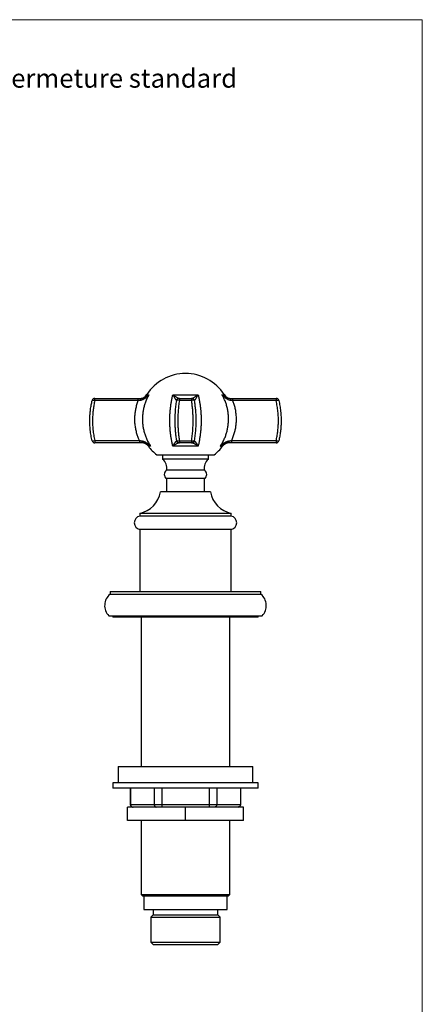
# Model space of a CAD drawing. Units: millimetres. Extents: x 20 to 400, y 25 to 574.
# Drawn here: x 251 to 400, y 209 to 574 of the extents above; entities that cross this region are included whole.
import ezdxf

# ---------------------------------------------------------------- set-up
doc = ezdxf.new("R2010")
doc.units = ezdxf.units.MM
doc.header["$LTSCALE"] = 2
doc.styles.add('SLDTEXTSTYLE0', font='TXT', dxfattribs={"width": 0.7})

msp = doc.modelspace()

# ---------------------------------------------------------------- linework, layer by layer
at = {"color": 7, "linetype": 'Continuous', "lineweight": 18}
for p, q in [((20, 574), (400, 574)), ((400, 574), (400, 25.48))]:
    msp.add_line(p, q, dxfattribs=at)
at = {"color": 7, "linetype": 'Continuous', "lineweight": 25}
for p, q in [((278.45, 432.6), (278.45, 433.44)), ((278.45, 433.44), (294.59, 433.44)), ((294.59, 432.6), (278.45, 432.6)), ((294.59, 432.6), (294.59, 433.44)), ((307.41, 434.82), (316.81, 434.82)), ((309.85, 433.44), (309.85, 432.67)), ((309.85, 433.44), (314.36, 433.44)), ((314.36, 432.67), (309.85, 432.67)), ((314.36, 433.44), (314.36, 432.67)), ((329.62, 433.44), (329.62, 432.6)), ((329.62, 433.44), (345.76, 433.44)), ((345.76, 432.6), (329.62, 432.6)), ((345.76, 433.44), (345.76, 432.6)), ((278.45, 417.77), (295.05, 417.77)), ((278.45, 417.77), (278.45, 416.94)), ((295.05, 416.94), (278.45, 416.94)), ((295.05, 417.77), (295.05, 416.94)), ((309.85, 417.71), (314.36, 417.71)), ((309.85, 417.71), (309.85, 416.94)), ((314.36, 416.94), (309.85, 416.94)), ((314.36, 417.71), (314.36, 416.94)), ((329.16, 417.77), (345.76, 417.77)), ((329.16, 417.77), (329.16, 416.94)), ((345.76, 416.94), (329.16, 416.94)), ((345.76, 417.77), (345.76, 416.94)), ((316.81, 415.7), (307.41, 415.7)), ((301.45, 412.44), (322.76, 412.44)), ((303.61, 412.44), (303.61, 410.94)), ((320.61, 410.94), (303.61, 410.94)), ((320.61, 410.94), (320.61, 412.44)), ((319.11, 406.74), (305.11, 406.74)), ((305.11, 403.74), (305.11, 398.76)), ((319.11, 403.74), (305.11, 403.74)), ((319.11, 398.76), (319.11, 403.74)), ((312.11, 398.76), (302.86, 398.76)), ((321.36, 398.76), (312.11, 398.76)), ((295.11, 390.76), (295.11, 389.76)), ((312.11, 390.76), (295.11, 390.76)), ((312.11, 389.76), (295.11, 389.76)), ((329.11, 390.76), (312.11, 390.76)), ((329.11, 389.76), (312.11, 389.76)), ((329.11, 389.76), (329.11, 390.76)), ((295.11, 384.76), (295.11, 361.76)), ((312.11, 384.76), (295.11, 384.76)), ((329.11, 384.76), (312.11, 384.76)), ((329.11, 361.76), (329.11, 384.76)), ((284.11, 361.76), (284.11, 360.76)), ((284.11, 361.76), (340.11, 361.76)), ((284.11, 360.76), (340.11, 360.76)), ((340.11, 360.76), (340.11, 361.76)), ((283.61, 352.76), (340.61, 352.76)), ((285.11, 352.76), (285.11, 352.26)), ((339.11, 352.26), (285.11, 352.26)), ((295.61, 352.26), (295.61, 296.76)), ((328.61, 296.76), (328.61, 352.26)), ((339.11, 352.26), (339.11, 352.76)), ((287.11, 296.76), (287.11, 290.76)), ((287.11, 296.76), (337.11, 296.76)), ((337.11, 290.76), (337.11, 296.76)), ((285.11, 290.76), (285.11, 288.76)), ((339.11, 290.76), (285.11, 290.76)), ((339.11, 288.76), (285.11, 288.76)), ((291.61, 288.76), (291.61, 282.76)), ((291.67, 288.76), (291.67, 282.76)), ((300.5, 288.76), (300.5, 282.76)), ((303.28, 288.76), (303.28, 282.76)), ((320.94, 288.76), (320.94, 282.76)), ((323.71, 288.76), (323.71, 282.76)), ((332.55, 288.76), (332.55, 282.76)), ((332.61, 282.76), (332.61, 288.76)), ((339.11, 288.76), (339.11, 290.76)), ((290.61, 276.76), (290.61, 281.76)), ((312.11, 281.76), (290.61, 281.76)), ((291.67, 282.76), (300.5, 282.76)), ((300.5, 282.76), (303.28, 282.76)), ((303.28, 282.76), (320.94, 282.76)), ((312.11, 276.76), (312.11, 281.76)), ((333.61, 281.76), (312.11, 281.76)), ((320.94, 282.76), (323.71, 282.76)), ((323.71, 282.76), (332.55, 282.76)), ((333.61, 276.76), (333.61, 281.76)), ((312.11, 276.76), (290.61, 276.76)), ((295.61, 276.76), (295.61, 249.26)), ((333.61, 276.76), (312.11, 276.76)), ((328.61, 249.26), (328.61, 276.76)), ((295.61, 249.26), (296.11, 248.76)), ((295.61, 249.26), (328.61, 249.26)), ((296.11, 248.76), (328.11, 248.76)), ((296.61, 248.76), (296.61, 243.76)), ((327.61, 243.76), (327.61, 248.76)), ((328.11, 248.76), (328.61, 249.26)), ((296.61, 243.76), (327.61, 243.76)), ((300.11, 241.76), (299.21, 240.86)), ((300.11, 243.76), (300.11, 241.76)), ((300.11, 241.76), (324.11, 241.76)), ((324.11, 241.76), (324.11, 243.76)), ((325.01, 240.86), (324.11, 241.76)), ((299.21, 240.86), (299.21, 231.66)), ((299.21, 240.86), (325.01, 240.86)), ((325.01, 231.66), (325.01, 240.86)), ((299.21, 231.66), (300.11, 230.76)), ((299.21, 231.66), (325.01, 231.66)), ((300.11, 230.76), (324.11, 230.76)), ((324.11, 230.76), (325.01, 231.66))]:
    msp.add_line(p, q, dxfattribs=at)
at = {"color": 8, "linetype": 'Continuous', "lineweight": 25}
for p, q in [((297.77, 434.82), (298.56, 434.82)), ((325.65, 434.82), (326.44, 434.82)), ((299.18, 415.7), (298.35, 415.7)), ((325.86, 415.7), (325.04, 415.7)), ((291.61, 282.76), (291.67, 282.76)), ((332.55, 282.76), (332.61, 282.76))]:
    msp.add_line(p, q, dxfattribs=at)
at = {"color": 7, "linetype": 'Continuous', "lineweight": 25}
for centre, radius, start, end in [((312.11, 425.69), 17, 32.5136, 147.4864), ((278.45, 432.44), 1, 90, 166.6936), ((277.86, 431.08), 1.63, 68.6867, 103.4085), ((296.33, 432.82), 1.11, 146.2298, 187.7991), ((295.24, 436.44), 3, 270, 327.4864), ((309.78, 432.45), 0.987, 90.3418, 167.2455), ((309.85, 432.44), 1, 90, 170.6235), ((309.44, 431.5), 1.24, 70.3696, 117.4275), ((314.36, 432.44), 1, 9.3765, 90), ((314.78, 431.5), 1.24, 62.5725, 109.6304), ((314.43, 432.45), 0.987, 12.7545, 89.6582), ((328.97, 436.44), 3, 212.5136, 270), ((327.89, 432.82), 1.11, 352.2009, 33.7702), ((345.76, 432.44), 1, 13.3064, 90), ((346.36, 431.08), 1.63, 76.5915, 111.3133), ((277.86, 419.3), 1.63, 256.5915, 291.3133), ((278.45, 417.94), 1, 193.3064, 270), ((296.79, 417.54), 0.919, 171.7111, 221.1563), ((295.92, 413.94), 3, 35.9798, 90), ((309.74, 417.91), 0.979, 194.301, 269.4992), ((309.44, 418.87), 1.24, 242.5725, 289.6304), ((309.85, 417.94), 1, 189.3765, 270), ((314.78, 418.87), 1.24, 250.3696, 297.4275), ((314.36, 417.94), 1, 270, 350.6235), ((314.47, 417.91), 0.979, 270.5008, 345.699), ((328.29, 413.94), 3, 90, 144.0202), ((327.43, 417.54), 0.919, 318.8437, 8.2889), ((346.36, 419.3), 1.63, 248.6867, 283.4085), ((345.76, 417.94), 1, 270, 346.6936), ((312.11, 425.69), 17, 215.9798, 231.1945), ((312.11, 425.69), 17, 308.8055, 324.0202), ((300.68, 407.52), 4.5, 349.9487, 49.3589), ((323.54, 407.52), 4.5, 130.6411, 190.0513), ((305.91, 405.24), 1.7, 118.0725, 241.9275), ((318.31, 405.24), 1.7, 298.0725, 61.9275), ((293.02, 400.54), 10, 282.0665, 349.7522), ((331.2, 400.54), 10, 190.2478, 257.9335), ((295.67, 387.26), 2.56, 102.6804, 257.3196), ((328.55, 387.26), 2.56, 282.6804, 77.3196), ((287.59, 356.52), 5.48, 129.4218, 223.4256), ((336.63, 356.52), 5.48, 316.5744, 50.5782), ((292.61, 282.76), 1, 180, 270), ((331.61, 282.76), 1, 270, 0)]:
    msp.add_arc(centre, radius, start, end, dxfattribs=at)
for points, knots in [([(277.48, 417.71), (277.41, 418.03), (277.26, 418.69), (277.07, 419.69), (276.91, 420.7), (276.79, 421.72), (276.69, 422.75), (276.63, 423.8), (276.6, 424.85), (276.61, 425.83), (276.64, 426.75), (276.69, 427.59), (276.77, 428.44), (276.86, 429.29), (276.98, 430.14), (277.13, 430.99), (277.29, 431.83), (277.42, 432.39), (277.48, 432.67)], [0, 0, 0, 0, 0.067527, 0.1351, 0.202672, 0.270196, 0.339307, 0.40847, 0.477633, 0.546743, 0.602931, 0.659148, 0.715366, 0.771555, 0.828652, 0.885776, 0.942902, 1, 1, 1, 1]), ([(278.45, 432.6), (278.39, 432.33), (278.27, 431.79), (278.12, 430.96), (277.98, 430.14), (277.86, 429.3), (277.77, 428.45), (277.69, 427.6), (277.64, 426.75), (277.61, 425.84), (277.6, 424.88), (277.63, 423.86), (277.69, 422.85), (277.77, 421.83), (277.89, 420.81), (278.05, 419.79), (278.23, 418.78), (278.38, 418.11), (278.45, 417.77)], [0, 0, 0, 0, 0.056107, 0.112213, 0.168531, 0.224849, 0.281833, 0.338817, 0.396034, 0.453251, 0.520603, 0.587955, 0.655697, 0.723439, 0.792379, 0.86132, 0.93066, 1, 1, 1, 1]), ([(295.05, 417.77), (294.97, 417.95), (294.81, 418.32), (294.56, 418.93), (294.32, 419.6), (294.08, 420.34), (293.88, 421.09), (293.7, 421.86), (293.56, 422.64), (293.45, 423.44), (293.37, 424.24), (293.32, 425.03), (293.31, 425.8), (293.33, 426.56), (293.38, 427.32), (293.46, 428.08), (293.56, 428.84), (293.7, 429.6), (293.88, 430.36), (294.08, 431.12), (294.32, 431.87), (294.5, 432.35), (294.59, 432.6)], [0, 0, 0, 0, 0.0395021, 0.0790477, 0.1300555, 0.1811112, 0.2321662, 0.2831731, 0.3358156, 0.3885121, 0.4412082, 0.4938502, 0.5430288, 0.5922961, 0.6424535, 0.6926578, 0.7428623, 0.7930202, 0.8447396, 0.8965093, 0.9482796, 1, 1, 1, 1]), ([(294.59, 433.44), (294.73, 433.44), (295, 433.44), (295.27, 433.44), (295.4, 433.44)], [0, 0, 0, 0, 0.497908, 1, 1, 1, 1]), ([(295.23, 432.67), (295.12, 432.66), (294.91, 432.63), (294.7, 432.61), (294.59, 432.6)], [0, 0, 0, 0, 0.498065, 1, 1, 1, 1]), ([(298.56, 434.82), (298.56, 434.82), (298.43, 434.67), (298.17, 434.39), (297.8, 434.03), (297.44, 433.71), (297.1, 433.45), (296.74, 433.21), (296.41, 433.03), (296.1, 432.89), (295.82, 432.79), (295.53, 432.71), (295.33, 432.68), (295.23, 432.67)], [0, 0, 0, 0, 0.002778, 0.146453, 0.290107, 0.396164, 0.502452, 0.608567, 0.714389, 0.785747, 0.857397, 0.928876, 1, 1, 1, 1]), ([(295.4, 433.44), (295.5, 433.44), (295.69, 433.44), (295.97, 433.48), (296.24, 433.53), (296.47, 433.6), (296.68, 433.67), (296.91, 433.76), (297.19, 433.88), (297.51, 434.05), (297.85, 434.27), (298.2, 434.52), (298.44, 434.72), (298.56, 434.82), (298.56, 434.82)], [0, 0, 0, 0, 0.069559, 0.139936, 0.212369, 0.285311, 0.337509, 0.38971, 0.494832, 0.601622, 0.708776, 0.852766, 0.997203, 1, 1, 1, 1]), ([(298.56, 434.82), (298.44, 434.6), (298.18, 434.16), (297.84, 433.47), (297.52, 432.77), (297.25, 432.08), (297.01, 431.39), (296.81, 430.73), (296.64, 430.05), (296.48, 429.36), (296.36, 428.66), (296.26, 427.94), (296.19, 427.22), (296.15, 426.51), (296.13, 425.82), (296.14, 425.13), (296.18, 424.43), (296.24, 423.72), (296.33, 423.02), (296.45, 422.32), (296.6, 421.62), (296.77, 420.92), (296.98, 420.22), (297.21, 419.54), (297.47, 418.87), (297.76, 418.2), (298.07, 417.55), (298.41, 416.91), (298.78, 416.29), (299.05, 415.9), (299.18, 415.7)], [0, 0, 0, 0, 0.038421, 0.076883, 0.115345, 0.153767, 0.188382, 0.223027, 0.257671, 0.292287, 0.3279, 0.363547, 0.399193, 0.434807, 0.46837, 0.501934, 0.536667, 0.571431, 0.606195, 0.640929, 0.676673, 0.71245, 0.748227, 0.783971, 0.81992, 0.855937, 0.891986, 0.928036, 0.964051, 1, 1, 1, 1]), ([(307.41, 415.7), (307.36, 415.91), (307.26, 416.32), (307.12, 416.97), (306.99, 417.64), (306.87, 418.3), (306.77, 418.96), (306.67, 419.61), (306.59, 420.27), (306.51, 420.95), (306.44, 421.64), (306.39, 422.34), (306.34, 423.05), (306.31, 423.75), (306.29, 424.45), (306.28, 425.14), (306.29, 425.84), (306.3, 426.54), (306.33, 427.25), (306.37, 427.96), (306.42, 428.67), (306.49, 429.38), (306.57, 430.08), (306.66, 430.79), (306.76, 431.49), (306.87, 432.18), (306.99, 432.87), (307.12, 433.53), (307.26, 434.19), (307.36, 434.61), (307.41, 434.82)], [0, 0, 0, 0, 0.037668, 0.075374, 0.113081, 0.150749, 0.185223, 0.219727, 0.25423, 0.288704, 0.324163, 0.359654, 0.395144, 0.430603, 0.464279, 0.497956, 0.532676, 0.567427, 0.602178, 0.636898, 0.67263, 0.708394, 0.744158, 0.779889, 0.816516, 0.853213, 0.889945, 0.926677, 0.963374, 1, 1, 1, 1]), ([(308.82, 432.67), (308.8, 432.68), (308.77, 432.71), (308.7, 432.78), (308.62, 432.89), (308.51, 433.03), (308.38, 433.21), (308.22, 433.45), (308.06, 433.71), (307.87, 434.02), (307.65, 434.39), (307.49, 434.67), (307.41, 434.82), (307.41, 434.82)], [0, 0, 0, 0, 0.069635, 0.140096, 0.21261, 0.285625, 0.39024, 0.495585, 0.602558, 0.709888, 0.853333, 0.997222, 1, 1, 1, 1]), ([(307.41, 434.82), (307.41, 434.82), (307.55, 434.72), (307.82, 434.52), (308.18, 434.27), (308.5, 434.06), (308.74, 433.91), (308.95, 433.78), (309.12, 433.69), (309.28, 433.61), (309.43, 433.53), (309.56, 433.48), (309.68, 433.44), (309.75, 433.44), (309.78, 433.44)], [0, 0, 0, 0, 0.002797, 0.146809, 0.291223, 0.396194, 0.501147, 0.572329, 0.643548, 0.714694, 0.784881, 0.855046, 0.927544, 1, 1, 1, 1]), ([(308.87, 417.77), (308.82, 418.04), (308.74, 418.58), (308.62, 419.41), (308.53, 420.23), (308.44, 421.07), (308.37, 421.92), (308.32, 422.77), (308.28, 423.62), (308.26, 424.53), (308.26, 425.49), (308.27, 426.51), (308.31, 427.52), (308.38, 428.54), (308.46, 429.56), (308.57, 430.58), (308.71, 431.59), (308.81, 432.26), (308.87, 432.6)], [0, 0, 0, 0, 0.056107, 0.112213, 0.168531, 0.224849, 0.281833, 0.338817, 0.396034, 0.453251, 0.520603, 0.587955, 0.655697, 0.723439, 0.792379, 0.86132, 0.93066, 1, 1, 1, 1]), ([(308.87, 432.6), (308.87, 432.61), (308.86, 432.63), (308.84, 432.66), (308.82, 432.67)], [0, 0, 0, 0, 0.498091, 1, 1, 1, 1]), ([(309.85, 432.67), (309.8, 432.34), (309.7, 431.68), (309.57, 430.68), (309.47, 429.68), (309.38, 428.65), (309.32, 427.62), (309.27, 426.58), (309.26, 425.53), (309.26, 424.54), (309.28, 423.63), (309.32, 422.78), (309.37, 421.93), (309.43, 421.08), (309.51, 420.23), (309.61, 419.38), (309.72, 418.54), (309.81, 417.98), (309.85, 417.71)], [0, 0, 0, 0, 0.067363, 0.134726, 0.202462, 0.270196, 0.339123, 0.408049, 0.477396, 0.546743, 0.602834, 0.658924, 0.71524, 0.771555, 0.828554, 0.885552, 0.942776, 1, 1, 1, 1]), ([(314.36, 417.71), (314.41, 418.03), (314.51, 418.69), (314.64, 419.69), (314.75, 420.7), (314.83, 421.72), (314.9, 422.75), (314.94, 423.8), (314.96, 424.85), (314.96, 425.83), (314.93, 426.75), (314.9, 427.59), (314.85, 428.44), (314.78, 429.29), (314.7, 430.14), (314.6, 430.99), (314.49, 431.83), (314.41, 432.39), (314.36, 432.67)], [0, 0, 0, 0, 0.067527, 0.1351, 0.202672, 0.270196, 0.339307, 0.40847, 0.477633, 0.546743, 0.602931, 0.659148, 0.715366, 0.771555, 0.828652, 0.885776, 0.942902, 1, 1, 1, 1]), ([(314.44, 433.44), (314.47, 433.44), (314.53, 433.44), (314.65, 433.48), (314.78, 433.53), (314.96, 433.62), (315.17, 433.73), (315.43, 433.88), (315.71, 434.05), (316.03, 434.27), (316.39, 434.52), (316.66, 434.72), (316.8, 434.82), (316.81, 434.82)], [0, 0, 0, 0, 0.069952, 0.139939, 0.212616, 0.285318, 0.390044, 0.494819, 0.601783, 0.708768, 0.852762, 0.997203, 1, 1, 1, 1]), ([(315.39, 432.67), (315.38, 432.66), (315.35, 432.63), (315.35, 432.61), (315.35, 432.6)], [0, 0, 0, 0, 0.498065, 1, 1, 1, 1]), ([(315.35, 432.6), (315.39, 432.33), (315.48, 431.79), (315.59, 430.96), (315.69, 430.14), (315.77, 429.3), (315.84, 428.45), (315.9, 427.6), (315.93, 426.75), (315.96, 425.84), (315.96, 424.88), (315.94, 423.86), (315.9, 422.85), (315.84, 421.83), (315.75, 420.81), (315.64, 419.79), (315.51, 418.78), (315.4, 418.11), (315.35, 417.77)], [0, 0, 0, 0, 0.056107, 0.112213, 0.168531, 0.224849, 0.281833, 0.338817, 0.396034, 0.453251, 0.520603, 0.587955, 0.655697, 0.723439, 0.792379, 0.86132, 0.93066, 1, 1, 1, 1]), ([(316.81, 434.82), (316.8, 434.82), (316.72, 434.67), (316.56, 434.39), (316.35, 434.03), (316.16, 433.71), (315.99, 433.45), (315.84, 433.21), (315.71, 433.03), (315.6, 432.89), (315.52, 432.79), (315.45, 432.71), (315.41, 432.68), (315.39, 432.67)], [0, 0, 0, 0, 0.002778, 0.146453, 0.290107, 0.396164, 0.502452, 0.608567, 0.714389, 0.785747, 0.857397, 0.928876, 1, 1, 1, 1]), ([(316.81, 434.82), (316.86, 434.6), (316.96, 434.16), (317.11, 433.47), (317.24, 432.77), (317.37, 432.08), (317.47, 431.39), (317.57, 430.73), (317.65, 430.05), (317.73, 429.36), (317.79, 428.66), (317.85, 427.94), (317.89, 427.22), (317.91, 426.51), (317.93, 425.82), (317.93, 425.13), (317.92, 424.43), (317.9, 423.72), (317.87, 423.02), (317.83, 422.32), (317.77, 421.62), (317.7, 420.92), (317.62, 420.22), (317.53, 419.54), (317.43, 418.87), (317.32, 418.2), (317.2, 417.55), (317.08, 416.91), (316.95, 416.29), (316.85, 415.9), (316.81, 415.7)], [0, 0, 0, 0, 0.038421, 0.076883, 0.115345, 0.153767, 0.188382, 0.223027, 0.257671, 0.292287, 0.3279, 0.363547, 0.399193, 0.434807, 0.46837, 0.501934, 0.536667, 0.571431, 0.606195, 0.640929, 0.676673, 0.71245, 0.748227, 0.783971, 0.81992, 0.855937, 0.891986, 0.928036, 0.964051, 1, 1, 1, 1]), ([(325.04, 415.7), (325.18, 415.91), (325.45, 416.32), (325.84, 416.97), (326.19, 417.64), (326.51, 418.3), (326.79, 418.96), (327.03, 419.61), (327.25, 420.27), (327.45, 420.95), (327.62, 421.64), (327.77, 422.34), (327.89, 423.05), (327.98, 423.75), (328.04, 424.45), (328.07, 425.14), (328.08, 425.84), (328.07, 426.54), (328.02, 427.25), (327.95, 427.96), (327.86, 428.67), (327.73, 429.38), (327.57, 430.08), (327.39, 430.79), (327.17, 431.49), (326.92, 432.18), (326.65, 432.87), (326.34, 433.53), (326.02, 434.19), (325.77, 434.61), (325.65, 434.82)], [0, 0, 0, 0, 0.037668, 0.075374, 0.113081, 0.150749, 0.185223, 0.219727, 0.25423, 0.288704, 0.324163, 0.359654, 0.395144, 0.430603, 0.464279, 0.497956, 0.532676, 0.567427, 0.602178, 0.636898, 0.67263, 0.708394, 0.744158, 0.779889, 0.816516, 0.853213, 0.889945, 0.926677, 0.963374, 1, 1, 1, 1]), ([(328.99, 432.67), (328.89, 432.68), (328.69, 432.71), (328.41, 432.78), (328.12, 432.89), (327.81, 433.03), (327.47, 433.21), (327.12, 433.45), (326.78, 433.71), (326.42, 434.02), (326.04, 434.39), (325.78, 434.67), (325.65, 434.82), (325.65, 434.82)], [0, 0, 0, 0, 0.070028, 0.140095, 0.212847, 0.285624, 0.390581, 0.495585, 0.602727, 0.709888, 0.853334, 0.997222, 1, 1, 1, 1]), ([(325.65, 434.82), (325.65, 434.82), (325.77, 434.72), (326.01, 434.52), (326.36, 434.27), (326.7, 434.06), (327.02, 433.88), (327.35, 433.73), (327.68, 433.62), (327.97, 433.53), (328.24, 433.48), (328.52, 433.44), (328.71, 433.44), (328.81, 433.44)], [0, 0, 0, 0, 0.002797, 0.147024, 0.291228, 0.397083, 0.503173, 0.609085, 0.714697, 0.785974, 0.857544, 0.928949, 1, 1, 1, 1]), ([(328.81, 433.44), (328.94, 433.44), (329.21, 433.44), (329.49, 433.44), (329.62, 433.44)], [0, 0, 0, 0, 0.497889, 1, 1, 1, 1]), ([(329.62, 432.6), (329.52, 432.61), (329.3, 432.63), (329.09, 432.66), (328.99, 432.67)], [0, 0, 0, 0, 0.498091, 1, 1, 1, 1]), ([(329.62, 432.6), (329.7, 432.38), (329.87, 431.95), (330.09, 431.26), (330.29, 430.54), (330.47, 429.78), (330.62, 429.02), (330.74, 428.24), (330.83, 427.45), (330.88, 426.65), (330.9, 425.85), (330.89, 425.06), (330.85, 424.29), (330.78, 423.54), (330.68, 422.8), (330.55, 422.07), (330.4, 421.34), (330.21, 420.62), (329.99, 419.89), (329.75, 419.17), (329.47, 418.46), (329.27, 418), (329.16, 417.77)], [0, 0, 0, 0, 0.0461166, 0.0922332, 0.1431471, 0.1941094, 0.2450711, 0.2959843, 0.3485403, 0.4011504, 0.4537603, 0.5063161, 0.5557209, 0.6051257, 0.6537606, 0.7024378, 0.7511154, 0.7997509, 0.8497903, 0.8998746, 0.9499596, 1, 1, 1, 1]), ([(345.76, 417.77), (345.82, 418.04), (345.94, 418.58), (346.1, 419.41), (346.24, 420.23), (346.35, 421.07), (346.45, 421.92), (346.52, 422.77), (346.57, 423.62), (346.61, 424.53), (346.61, 425.49), (346.59, 426.51), (346.53, 427.52), (346.44, 428.54), (346.32, 429.56), (346.17, 430.58), (345.98, 431.59), (345.84, 432.26), (345.76, 432.6)], [0, 0, 0, 0, 0.056107, 0.112213, 0.168531, 0.224849, 0.281833, 0.338817, 0.396034, 0.453251, 0.520603, 0.587955, 0.655697, 0.723439, 0.792379, 0.86132, 0.93066, 1, 1, 1, 1]), ([(346.74, 432.67), (346.81, 432.34), (346.96, 431.68), (347.14, 430.68), (347.3, 429.68), (347.43, 428.65), (347.52, 427.62), (347.58, 426.58), (347.61, 425.53), (347.61, 424.54), (347.57, 423.63), (347.52, 422.78), (347.45, 421.93), (347.35, 421.08), (347.23, 420.23), (347.09, 419.38), (346.93, 418.54), (346.8, 417.98), (346.74, 417.71)], [0, 0, 0, 0, 0.067363, 0.134726, 0.202462, 0.270196, 0.339123, 0.408049, 0.477396, 0.546743, 0.602834, 0.658924, 0.71524, 0.771555, 0.828554, 0.885552, 0.942776, 1, 1, 1, 1]), ([(295.05, 417.77), (295.19, 417.76), (295.4, 417.73), (295.67, 417.7), (295.81, 417.68), (295.88, 417.67)], [0, 0, 0, 0, 0.4970773, 0.7481671, 1, 1, 1, 1]), ([(296.1, 416.94), (296.01, 416.94), (295.84, 416.94), (295.58, 416.94), (295.32, 416.94), (295.14, 416.94), (295.05, 416.94)], [0, 0, 0, 0, 0.247968, 0.496747, 0.747969, 1, 1, 1, 1]), ([(295.88, 417.67), (295.99, 417.66), (296.2, 417.62), (296.51, 417.53), (296.82, 417.42), (297.13, 417.28), (297.45, 417.1), (297.78, 416.89), (298.09, 416.67), (298.4, 416.43), (298.76, 416.11), (299.02, 415.86), (299.18, 415.7), (299.18, 415.7)], [0, 0, 0, 0, 0.08019, 0.160753, 0.241512, 0.321971, 0.421805, 0.521831, 0.622042, 0.72229, 0.822312, 0.99712, 1, 1, 1, 1]), ([(299.18, 415.7), (299.18, 415.7), (299.03, 415.81), (298.79, 415.98), (298.46, 416.2), (298.18, 416.36), (297.89, 416.51), (297.58, 416.64), (297.28, 416.75), (296.99, 416.83), (296.7, 416.89), (296.41, 416.93), (296.2, 416.93), (296.1, 416.94)], [0, 0, 0, 0, 0.002902, 0.178705, 0.278655, 0.378837, 0.478979, 0.578928, 0.678681, 0.758973, 0.839568, 0.919971, 1, 1, 1, 1]), ([(307.41, 415.7), (307.41, 415.7), (307.51, 415.86), (307.65, 416.11), (307.85, 416.43), (308, 416.67), (308.15, 416.89), (308.29, 417.1), (308.42, 417.28), (308.54, 417.42), (308.64, 417.53), (308.72, 417.62), (308.77, 417.66), (308.79, 417.67)], [0, 0, 0, 0, 0.00288, 0.177688, 0.27771, 0.377958, 0.478169, 0.578195, 0.678029, 0.758488, 0.839247, 0.91981, 1, 1, 1, 1]), ([(309.73, 416.94), (309.7, 416.93), (309.62, 416.93), (309.47, 416.89), (309.31, 416.83), (309.14, 416.75), (308.95, 416.66), (308.75, 416.55), (308.51, 416.42), (308.22, 416.24), (307.85, 416), (307.57, 415.81), (307.41, 415.7), (307.41, 415.7)], [0, 0, 0, 0, 0.078886, 0.157817, 0.23956, 0.32133, 0.403841, 0.48643, 0.568981, 0.695124, 0.821289, 0.997098, 1, 1, 1, 1]), ([(308.79, 417.67), (308.81, 417.68), (308.83, 417.7), (308.85, 417.72), (308.87, 417.75), (308.87, 417.76), (308.87, 417.77)], [0, 0, 0, 0, 0.248195, 0.497117, 0.748204, 1, 1, 1, 1]), ([(316.81, 415.7), (316.8, 415.7), (316.64, 415.81), (316.39, 415.98), (316.06, 416.2), (315.8, 416.36), (315.55, 416.51), (315.31, 416.64), (315.09, 416.75), (314.9, 416.83), (314.74, 416.89), (314.6, 416.93), (314.52, 416.93), (314.48, 416.94)], [0, 0, 0, 0, 0.002902, 0.178705, 0.278655, 0.378837, 0.478979, 0.578928, 0.678681, 0.758973, 0.839568, 0.919971, 1, 1, 1, 1]), ([(315.35, 417.77), (315.35, 417.76), (315.35, 417.73), (315.38, 417.7), (315.41, 417.68), (315.42, 417.67)], [0, 0, 0, 0, 0.497077, 0.748167, 1, 1, 1, 1]), ([(315.42, 417.67), (315.45, 417.66), (315.49, 417.62), (315.58, 417.53), (315.68, 417.42), (315.79, 417.28), (315.92, 417.1), (316.07, 416.89), (316.22, 416.67), (316.37, 416.43), (316.56, 416.11), (316.71, 415.86), (316.8, 415.7), (316.81, 415.7)], [0, 0, 0, 0, 0.08019, 0.160753, 0.241512, 0.321971, 0.421805, 0.521831, 0.622042, 0.72229, 0.822312, 0.99712, 1, 1, 1, 1]), ([(325.04, 415.7), (325.04, 415.7), (325.2, 415.86), (325.46, 416.11), (325.82, 416.43), (326.12, 416.67), (326.44, 416.89), (326.77, 417.1), (327.09, 417.28), (327.4, 417.42), (327.7, 417.53), (328.01, 417.62), (328.23, 417.66), (328.33, 417.67)], [0, 0, 0, 0, 0.00288, 0.177688, 0.27771, 0.377958, 0.478169, 0.578195, 0.678029, 0.758488, 0.839247, 0.91981, 1, 1, 1, 1]), ([(328.12, 416.94), (328.01, 416.93), (327.81, 416.93), (327.51, 416.89), (327.23, 416.83), (326.93, 416.75), (326.63, 416.64), (326.33, 416.51), (326.04, 416.36), (325.76, 416.2), (325.42, 415.98), (325.19, 415.81), (325.04, 415.7), (325.04, 415.7)], [0, 0, 0, 0, 0.080029, 0.160432, 0.241027, 0.321319, 0.421072, 0.521021, 0.621163, 0.721345, 0.821295, 0.997098, 1, 1, 1, 1]), ([(329.16, 416.94), (329.08, 416.94), (328.9, 416.94), (328.64, 416.94), (328.38, 416.94), (328.2, 416.94), (328.12, 416.94)], [0, 0, 0, 0, 0.248004, 0.496783, 0.747973, 1, 1, 1, 1]), ([(328.33, 417.67), (328.4, 417.68), (328.54, 417.7), (328.75, 417.72), (328.95, 417.75), (329.09, 417.76), (329.16, 417.77)], [0, 0, 0, 0, 0.248195, 0.497117, 0.748204, 1, 1, 1, 1]), ([(291.67, 282.76), (291.67, 282.7), (291.68, 282.59), (291.72, 282.43), (291.78, 282.28), (291.87, 282.14), (291.98, 282.02), (292.11, 281.92), (292.25, 281.84), (292.39, 281.79), (292.53, 281.76), (292.61, 281.76), (292.65, 281.76), (292.65, 281.76)], [0, 0, 0, 0, 0.102535, 0.208071, 0.310599, 0.416042, 0.519697, 0.626226, 0.732325, 0.841365, 0.917177, 0.99401, 1, 1, 1, 1]), ([(300.5, 282.76), (300.5, 282.7), (300.51, 282.59), (300.54, 282.43), (300.59, 282.28), (300.66, 282.14), (300.74, 282.02), (300.84, 281.92), (300.95, 281.84), (301.06, 281.79), (301.16, 281.76), (301.22, 281.76), (301.25, 281.76), (301.25, 281.76)], [0, 0, 0, 0, 0.102535, 0.208071, 0.310599, 0.416042, 0.519697, 0.626226, 0.732325, 0.841365, 0.917177, 0.99401, 1, 1, 1, 1]), ([(303.28, 282.76), (303.28, 282.7), (303.28, 282.59), (303.29, 282.43), (303.3, 282.28), (303.32, 282.14), (303.35, 282.02), (303.38, 281.92), (303.41, 281.84), (303.44, 281.79), (303.48, 281.76), (303.49, 281.76), (303.5, 281.76), (303.51, 281.76)], [0, 0, 0, 0, 0.102535, 0.208071, 0.310599, 0.416042, 0.519697, 0.626226, 0.732325, 0.841365, 0.917177, 0.99401, 1, 1, 1, 1]), ([(320.94, 282.76), (320.94, 282.7), (320.94, 282.59), (320.93, 282.43), (320.91, 282.28), (320.89, 282.14), (320.87, 282.02), (320.84, 281.92), (320.8, 281.84), (320.77, 281.79), (320.74, 281.76), (320.72, 281.76), (320.71, 281.76), (320.71, 281.76)], [0, 0, 0, 0, 0.102535, 0.208071, 0.310599, 0.416042, 0.519697, 0.626226, 0.732325, 0.841365, 0.917177, 0.99401, 1, 1, 1, 1]), ([(323.71, 282.76), (323.71, 282.7), (323.71, 282.59), (323.68, 282.43), (323.63, 282.28), (323.56, 282.14), (323.47, 282.02), (323.38, 281.92), (323.27, 281.84), (323.16, 281.79), (323.06, 281.76), (323, 281.76), (322.96, 281.76), (322.96, 281.76)], [0, 0, 0, 0, 0.102535, 0.208071, 0.310599, 0.416042, 0.519697, 0.626226, 0.732325, 0.841365, 0.917177, 0.99401, 1, 1, 1, 1]), ([(332.55, 282.76), (332.54, 282.7), (332.54, 282.59), (332.5, 282.43), (332.43, 282.28), (332.34, 282.14), (332.23, 282.02), (332.11, 281.92), (331.96, 281.84), (331.82, 281.79), (331.69, 281.76), (331.61, 281.76), (331.57, 281.76), (331.56, 281.76)], [0, 0, 0, 0, 0.102535, 0.208071, 0.310599, 0.416042, 0.519697, 0.626226, 0.732325, 0.841365, 0.917177, 0.99401, 1, 1, 1, 1])]:
    msp.add_open_spline(points, degree=3, knots=knots, dxfattribs=at)

# ---------------------------------------------------------------- texts
at = {"color": 7, "linetype": 'Continuous', "lineweight": 0, "insert": (166.34, 555.76), "char_height": 7, "attachment_point": 1, "style": 'SLDTEXTSTYLE0'}
msp.add_mtext('Robinet sur plan, fermeture standard', dxfattribs=at)

doc.saveas('drawing.dxf')
